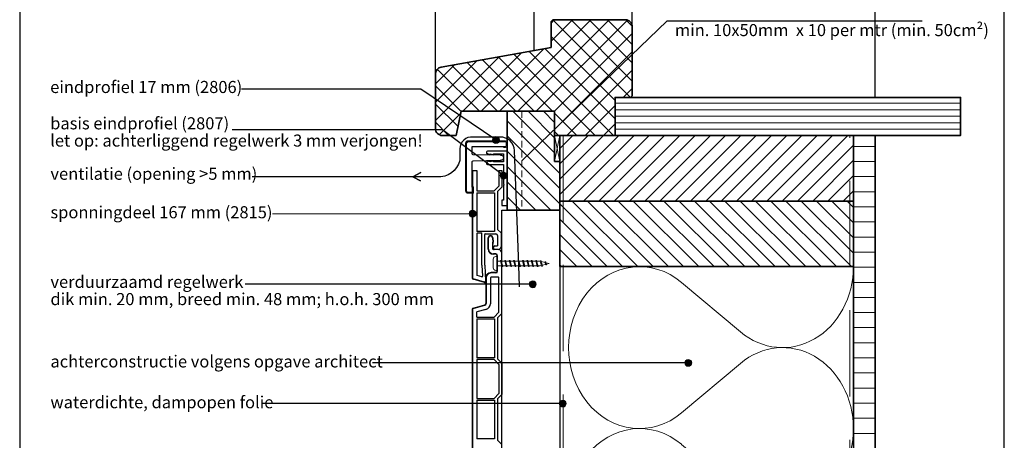
# Model space of a CAD drawing. Units: millimetres. Extents: x 17396 to 18279, y 3874 to 4791.
# Drawn here: x 17531 to 18101, y 4222 to 4466 of the extents above; entities that cross this region are included whole.
import ezdxf

# ---------------------------------------------------------------- set-up
doc = ezdxf.new("R2010")
doc.units = ezdxf.units.MM
doc.header["$LTSCALE"] = 5
doc.header["$MEASUREMENT"] = 0
doc.linetypes.add('AI-Linetype-1', pattern=[1.143001, 0.762, -0.381])
doc.linetypes.add('DASHED', pattern=[0.75, 0.5, -0.25])
for name, color, linetype, lineweight in [('Aanzichtlijnen', 7, 'Continuous', 25), ('Arcering overigen', 8, 'Continuous', 0), ('Attributes', 7, 'Continuous', 25), ('Doorsnede aluminium', 7, 'Continuous', 25), ('Doorsnede hout etc.', 7, 'Continuous', 35), ('Doorsnede kunststof', 7, 'Continuous', 25), ('Doorsnede Renolit', 7, 'Continuous', 5), ('Hulplijnen', 7, 'Continuous', 5), ('Tekst', 7, 'Continuous', 25)]:
    doc.layers.add(name, color=color, linetype=linetype, lineweight=lineweight)
doc.layers.add('Laag 1', color=7, linetype='Continuous')
doc.styles.add('Standaard', font='arial.ttf')

# ---------------------------------------------------------------- blocks, each defined once
blk = doc.blocks.new('Kader Keralit Portrait')
blk.add_lwpolyline([(0, 277), (0, 0), (190, 0), (190, 277)], close=True)
at = {"layer": 'Tekst', "style": 'Standaard'}
for tag, p in [('BETREFT1', (25.32, 17.37)), ('BETREFT2', (25.32, 11.21))]:
    blk.add_attdef(tag, p, '', height=3.68, dxfattribs=at)
blk = doc.blocks.new('2801')
at = {"layer": 'Hulplijnen', "linetype": 'Continuous'}
for p, q in [((0, 1.31), (1.93, 1.31)), ((1.82, 1.75), (2.67, -1.75)), ((1.82, 1.75), (2.32, 1.75)), ((2.32, 1.75), (3.17, -1.75)), ((2.43, 1.31), (4.49, 1.31)), ((4.38, 1.75), (5.23, -1.75)), ((4.38, 1.75), (4.88, 1.75)), ((4.88, 1.75), (5.73, -1.75)), ((4.99, 1.31), (7.05, 1.31)), ((6.94, 1.75), (7.79, -1.75)), ((6.94, 1.75), (7.44, 1.75)), ((7.44, 1.75), (8.29, -1.75)), ((7.55, 1.31), (9.61, 1.31)), ((9.5, 1.75), (10.35, -1.75)), ((9.5, 1.75), (10, 1.75)), ((10, 1.75), (10.85, -1.75)), ((10.11, 1.31), (12.17, 1.31)), ((12.06, 1.75), (12.91, -1.75)), ((12.06, 1.75), (12.56, 1.75)), ((12.56, 1.75), (13.41, -1.75)), ((12.67, 1.31), (14.73, 1.31)), ((14.62, 1.75), (15.47, -1.75)), ((14.62, 1.75), (15.12, 1.75)), ((15.12, 1.75), (15.97, -1.75)), ((15.23, 1.31), (17.29, 1.31)), ((17.18, 1.75), (18.03, -1.75)), ((17.18, 1.75), (17.68, 1.75)), ((17.68, 1.75), (18.53, -1.75)), ((17.79, 1.31), (19.85, 1.31)), ((19.74, 1.75), (20.59, -1.75)), ((19.74, 1.75), (20.24, 1.75)), ((20.24, 1.75), (21.09, -1.75)), ((20.35, 1.31), (22.41, 1.31)), ((22.3, 1.75), (23.15, -1.75)), ((22.3, 1.75), (22.8, 1.75)), ((22.8, 1.75), (23.65, -1.75)), ((22.91, 1.31), (24.77, 1.31)), ((24.98, 1.25), (24.77, 1.31)), ((24.92, 1.51), (25.66, -1.57)), ((24.92, 1.51), (25.42, 1.51)), ((25.42, 1.51), (26.16, -1.57)), ((27.7, 0.57), (25.51, 1.12)), ((27.61, 0.96), (28.06, -0.88)), ((27.61, 0.96), (28.11, 0.96)), ((28.11, 0.96), (28.56, -0.88)), ((30, 0), (28.24, 0.44)), ((30, 0), (28.44, -0.39)), ((0, -1.31), (2.56, -1.31)), ((2.67, -1.75), (3.17, -1.75)), ((3.06, -1.31), (5.12, -1.31)), ((5.23, -1.75), (5.73, -1.75)), ((5.62, -1.31), (7.68, -1.31)), ((7.79, -1.75), (8.29, -1.75)), ((8.18, -1.31), (10.24, -1.31)), ((10.35, -1.75), (10.85, -1.75)), ((10.74, -1.31), (12.8, -1.31)), ((12.91, -1.75), (13.41, -1.75)), ((13.3, -1.31), (15.36, -1.31)), ((15.47, -1.75), (15.97, -1.75)), ((15.86, -1.31), (17.92, -1.31)), ((18.03, -1.75), (18.53, -1.75)), ((18.42, -1.31), (20.48, -1.31)), ((20.59, -1.75), (21.09, -1.75)), ((20.98, -1.31), (23.04, -1.31)), ((23.15, -1.75), (23.65, -1.75)), ((23.54, -1.31), (24.77, -1.31)), ((25.55, -1.11), (24.77, -1.31)), ((25.66, -1.57), (26.16, -1.57)), ((27.97, -0.51), (26.02, -0.99)), ((28.06, -0.88), (28.56, -0.88))]:
    blk.add_line(p, q, dxfattribs=at)
at = {"layer": 'Hulplijnen'}
blk.add_lwpolyline([(-0.83, -4), (0, -4), (0, 4), (-0.83, 4, 0.414214), (-2.33, 2.5), (-2.33, -2.5, 0.414214)], format="xyb", close=True, dxfattribs=at)
at = {"layer": 'Attributes', "style": 'Standaard', "flags": 1}
for tag, p in [('BESTELNUMMER', (0.21, 0.34)), ('OMSCHRIJVING', (0.21, -0.66))]:
    blk.add_attdef(tag, p, '', height=0.16, dxfattribs=at)
blk = doc.blocks.new('A$C0F354E6E')
at = {"color": 252}
for p, q in [((13.69, 27.07), (3.31, 41.2)), ((20.31, 27.07), (30.69, 41.2))]:
    blk.add_line(p, q, dxfattribs=at)
for centre, start, end in [((17, 51.27), 323.6626, 216.3374), ((0, 17), 270, 36.3374), ((34, 17), 143.6626, 270)]:
    blk.add_arc(centre, 17, start, end, dxfattribs=at)
blk = doc.blocks.new('TRG-ISO')
at = {"yscale": 0.96618357487921}
blk.add_blockref('A$C0F354E6E', (0, 0), dxfattribs=at)

msp = doc.modelspace()

# ---------------------------------------------------------------- hatches: boundary and pattern name
at = {"layer": 'Arcering overigen'}
h = msp.add_hatch(dxfattribs=at)
h.set_pattern_fill('ANSI37', color=256, scale=60, angle=90, style=0)
edge = h.paths.add_edge_path()
edge.add_line((17775.94, 4398.86), (17783.94, 4398.86))
edge.add_line((17783.94, 4398.86), (17786.94, 4412.86))
edge.add_line((17786.94, 4412.86), (17840.94, 4412.86))
edge.add_line((17840.94, 4412.86), (17840.94, 4398.86))
edge.add_line((17840.94, 4398.86), (17875.94, 4398.86))
edge.add_line((17875.94, 4398.86), (17875.94, 4420.86))
edge.add_line((17875.94, 4420.86), (17884.94, 4420.86))
edge.add_line((17884.94, 4420.86), (17885.94, 4421.86))
edge.add_line((17885.94, 4421.86), (17885.94, 4461.86))
edge.add_arc((17881.94, 4461.86), 4, 0, 90)
edge.add_line((17881.94, 4465.86), (17839.94, 4465.86))
edge.add_line((17839.94, 4465.86), (17838.94, 4464.86))
edge.add_line((17838.94, 4464.86), (17838.94, 4449.86))
edge.add_line((17838.94, 4449.86), (17775.23, 4438.45))
edge.add_arc((17775.94, 4434.51), 4, 100.1543, 180)
edge.add_line((17771.94, 4434.51), (17771.94, 4402.86))
edge.add_arc((17775.94, 4402.86), 4, 180, 270)
h = msp.add_hatch(dxfattribs=at)
h.set_pattern_fill('ANSI31', color=256, scale=30, angle=315, style=0)
h.paths.add_polyline_path([(17875.94, 4398.86), (18075.94, 4398.86), (18075.94, 4420.86), (17875.94, 4420.86)])
h = msp.add_hatch(dxfattribs=at)
h.set_pattern_fill('ANSI31', color=256, scale=50, angle=90, style=0)
h.paths.add_polyline_path([(17840.94, 4412.86), (17813.43, 4412.86), (17813.43, 4355.49), (17843.94, 4355.49), (17843.94, 4383.86), (17840.94, 4383.86)])
h = msp.add_hatch(dxfattribs=at)
h.set_pattern_fill('ANSI31', color=256, scale=50, style=0)
h.paths.add_polyline_path([(17843.94, 4360.86), (18013.94, 4360.86), (18013.94, 4398.86), (17843.94, 4398.86)])
h = msp.add_hatch(dxfattribs=at)
h.set_pattern_fill('ANSI31', color=256, scale=70, angle=315, style=0)
edge = h.paths.add_edge_path()
edge.add_line((18013.94, 3947.58), (18013.94, 4398.86))
edge.add_line((18013.94, 4398.86), (18026.44, 4398.86))
edge.add_line((18026.44, 4398.86), (18026.44, 3947.58))
h = msp.add_hatch(dxfattribs=at)
h.set_pattern_fill('ANSI31', color=256, scale=50, angle=90, style=0)
h.paths.add_polyline_path([(17843.94, 4322.86), (18013.94, 4322.86), (18013.94, 4360.86), (17843.94, 4360.86)])
at = {"layer": 'Hulplijnen'}
h = msp.add_hatch(color=256, dxfattribs=at)
edge = h.paths.add_edge_path()
edge.add_arc((17807.01, 4396.24), 2, 0, 360)
h = msp.add_hatch(color=256, dxfattribs=at)
edge = h.paths.add_edge_path()
edge.add_arc((17811.42, 4375.63), 2, 0, 360)
h = msp.add_hatch(color=256, dxfattribs=at)
edge = h.paths.add_edge_path()
edge.add_arc((17793.43, 4353.55), 2, 0, 360)
h = msp.add_hatch(color=256, dxfattribs=at)
edge = h.paths.add_edge_path()
edge.add_arc((17828.28, 4312.66), 2, 0, 360)
h = msp.add_hatch(color=256, dxfattribs=at)
edge = h.paths.add_edge_path()
edge.add_arc((17918.35, 4267.11), 2, 0, 360)
h = msp.add_hatch(color=256, dxfattribs=at)
edge = h.paths.add_edge_path()
edge.add_arc((17845.63, 4243.48), 2, 0, 360)

# ---------------------------------------------------------------- linework, layer by layer
at = {"color": 7, "linetype": 'Continuous'}
for p, q in [((17793.23, 4378.58), (17793.23, 4316.24)), ((17793.43, 4378.58), (17793.43, 4316.24)), ((17795.93, 4378.58), (17795.93, 4366.71)), ((17808.73, 4378.58), (17808.73, 4369.56)), ((17810.43, 4378.58), (17810.43, 4368.86)), ((17795.93, 4366.71), (17805.88, 4366.71)), ((17805.88, 4366.71), (17808.73, 4369.56)), ((17810.43, 4368.86), (17807.93, 4366.36)), ((17807.93, 4366.36), (17807.93, 4344.36)), ((17795.93, 4365.71), (17806.23, 4365.71)), ((17795.93, 4365.71), (17795.93, 4343.21)), ((17806.23, 4365.71), (17806.23, 4343.21)), ((17807.93, 4344.36), (17809.93, 4342.36)), ((17806.23, 4343.21), (17795.93, 4343.21)), ((17795.93, 4342.06), (17795.93, 4318.01)), ((17796.23, 4342.36), (17798.53, 4342.36)), ((17798.83, 4323.66), (17798.83, 4342.06)), ((17800.53, 4323.71), (17800.53, 4341.56)), ((17800.83, 4341.86), (17806.93, 4341.86)), ((17802.53, 4333), (17802.53, 4339.59)), ((17802.73, 4333), (17802.73, 4339.59)), ((17804.95, 4339.59), (17805.16, 4337.09)), ((17807.93, 4340.86), (17807.93, 4334.86)), ((17809.93, 4342.36), (17809.93, 4334.36)), ((17805.23, 4333), (17805.23, 4335.35)), ((17808.43, 4332.7), (17805.53, 4332.7)), ((17806.43, 4334.86), (17807.93, 4334.86)), ((17808.43, 4332.86), (17806.43, 4332.86)), ((17806.93, 4330.2), (17805.53, 4330.2)), ((17806.93, 4330), (17805.53, 4330)), ((17807.73, 4320.2), (17807.73, 4329.2)), ((17807.93, 4320.2), (17807.93, 4329.2)), ((17810.43, 4295.7), (17810.43, 4330.7)), ((17798.83, 4323.66), (17799.17, 4317.26)), ((17800.53, 4323.71), (17801.02, 4314.45)), ((17800.33, 4313.75), (17793.75, 4315.57)), ((17800.39, 4313.95), (17793.8, 4315.76)), ((17798.79, 4316.96), (17796.16, 4317.72)), ((17800.99, 4318.75), (17801.22, 4314.46)), ((17801.13, 4316.4), (17801.13, 4301.47)), ((17801.33, 4316.4), (17801.33, 4301.47)), ((17803.83, 4316.4), (17803.83, 4301.4)), ((17806.93, 4319.4), (17804.13, 4319.4)), ((17806.93, 4319.2), (17804.13, 4319.2)), ((17808.43, 4316.7), (17804.13, 4316.7)), ((17808.73, 4296.4), (17808.73, 4316.4)), ((17793.23, 4298.15), (17793.23, 4149.09)), ((17793.43, 4298.15), (17793.43, 4149.09)), ((17793.75, 4298.83), (17800.54, 4300.7)), ((17793.8, 4298.63), (17800.59, 4300.51)), ((17801.19, 4298.08), (17795.93, 4296.63)), ((17795.93, 4293.55), (17795.93, 4296.63)), ((17795.93, 4293.55), (17805.88, 4293.55)), ((17795.93, 4292.55), (17806.23, 4292.55)), ((17795.93, 4292.55), (17795.93, 4270.05)), ((17808.73, 4296.4), (17805.88, 4293.55)), ((17806.23, 4292.55), (17806.23, 4270.05)), ((17810.43, 4295.7), (17807.93, 4293.2)), ((17807.93, 4293.2), (17807.93, 4269.4)), ((17806.23, 4270.05), (17795.93, 4270.05)), ((17807.93, 4269.4), (17810.43, 4266.9)), ((17805.88, 4269.05), (17795.93, 4269.05)), ((17795.93, 4269.05), (17795.93, 4246.55)), ((17808.73, 4266.2), (17805.88, 4269.05)), ((17808.73, 4266.2), (17808.73, 4249.41)), ((17810.43, 4266.9), (17810.43, 4248.7)), ((17795.93, 4246.55), (17805.88, 4246.55)), ((17805.88, 4246.55), (17808.73, 4249.41)), ((17810.43, 4248.7), (17807.93, 4246.2)), ((17795.93, 4245.55), (17806.23, 4245.55)), ((17795.93, 4245.55), (17795.93, 4223.05)), ((17806.23, 4245.55), (17806.23, 4223.05)), ((17807.93, 4246.2), (17807.93, 4222.4)), ((17806.23, 4223.05), (17795.93, 4223.05)), ((17807.93, 4222.4), (17810.43, 4219.9))]:
    msp.add_line(p, q, dxfattribs=at)
for p, q in [((17793.23, 4378.58), (17795.93, 4378.58)), ((17808.73, 4378.58), (17810.43, 4378.58)), ((17805.23, 4335.9), (17805.43, 4335.9)), ((17800.79, 4318.74), (17800.99, 4318.75))]:
    msp.add_line(p, q)
msp.add_lwpolyline([(17805.15, 4339.61), (17805.36, 4337.11)], dxfattribs=at)
for centre, radius, start, end in [((17796.23, 4342.06), 0.3, 90, 180), ((17798.53, 4342.06), 0.3, 360, 90), ((17800.83, 4341.56), 0.3, 90, 180), ((17803.84, 4339.59), 1.31, 0, 180), ((17803.84, 4339.59), 1.11, 0, 180), ((17806.93, 4340.86), 1, 0, 90), ((17805.53, 4333), 3, 180, 270), ((17805.53, 4333), 2.8, 180, 270), ((17785.23, 4335.35), 20, 0, 4.991), ((17805.53, 4333), 0.3, 180, 270), ((17785.23, 4335.35), 20.2, 1.5602, 4.991), ((17806.43, 4333.86), 1, 90, 180), ((17806.43, 4333.86), 1, 180, 270), ((17808.43, 4334.36), 1.5, 270, 0), ((17808.43, 4330.7), 2, 0, 90), ((17806.93, 4329.2), 1, 0, 90), ((17806.93, 4329.2), 0.8, 0, 90), ((17793.93, 4316.24), 0.7, 180, 255), ((17793.93, 4316.24), 0.5, 180, 255), ((17796.23, 4318.01), 0.3, 180, 255), ((17798.87, 4317.25), 0.3, 255, 3), ((17804.13, 4316.4), 3, 90, 180), ((17804.13, 4316.4), 2.8, 90, 180), ((17804.13, 4316.4), 0.3, 90, 180), ((17806.93, 4320.2), 1, 270, 0), ((17806.93, 4320.2), 0.8, 270, 0), ((17808.43, 4316.4), 0.3, 0, 90), ((17800.52, 4314.43), 0.7, 254.5827, 3), ((17800.52, 4314.43), 0.5, 254.5827, 3), ((17793.93, 4298.15), 0.7, 105, 180), ((17793.93, 4298.15), 0.5, 105, 180), ((17800.33, 4301.47), 0.8, 285, 0), ((17800.33, 4301.47), 1, 285, 0), ((17800.33, 4301.47), 3.5, 284.2235, 358.8237)]:
    msp.add_arc(centre, radius, start, end, dxfattribs=at)
at = {"layer": 'Aanzichtlijnen'}
for p, q in [((17771.94, 4418.69), (17771.94, 4704.93)), ((17828.94, 4704.93), (17828.94, 4448.07)), ((17885.94, 4461.86), (17885.94, 4704.93)), ((18026.44, 4420.86), (18026.44, 4704.93))]:
    msp.add_line(p, q, dxfattribs=at)
for points in [[(17843.94, 4398.86), (17843.94, 3947.58)], [(17843.94, 4398.86), (17843.94, 3947.58)], [(18013.94, 3947.58), (18013.94, 4398.86)], [(17810.43, 3947.58), (17810.43, 4355.49), (17843.94, 4355.49), (17843.94, 3947.58)]]:
    msp.add_lwpolyline(points, dxfattribs=at)
at = {"layer": 'Arcering overigen', "linetype": 'DASHED', "ltscale": 20}
msp.add_line((18011.94, 3947.58), (18011.94, 4398.86), dxfattribs=at)
at = {"layer": 'Arcering overigen', "linetype": 'ByBlock'}
msp.add_lwpolyline([(17843.94, 4383.86), (17843.94, 4398.86), (17840.94, 4398.86), (17840.94, 4383.86)], close=True, dxfattribs=at)
msp.add_lwpolyline([(17843.94, 4383.86), (17840.94, 4398.86), (17843.94, 4398.86), (17840.94, 4383.86), (17843.94, 4383.86)], dxfattribs=at)
at = {"layer": 'Arcering overigen', "linetype": 'DASHED', "ltscale": 20}
msp.add_lwpolyline([(17845.94, 4398.86), (17845.94, 3947.58)], dxfattribs=at)
at = {"layer": 'Doorsnede aluminium'}
msp.add_lwpolyline([(17813.43, 4389.73), (17802.08, 4389.73, 0.331221), (17801.47, 4389.26, 0.174906), (17801.51, 4388.8, 0.123812), (17801.75, 4388.5, 0.050061), (17802.03, 4388.33), (17803.44, 4387.65), (17803.44, 4388.22), (17805.49, 4387.65), (17805.49, 4388.22), (17811.42, 4388.22), (17811.42, 4383.64), (17805.49, 4383.64), (17805.49, 4384.22), (17803.44, 4383.64), (17803.44, 4384.22), (17802.03, 4383.54, 0.173081), (17801.51, 4383, 0.137144), (17801.45, 4382.65, 0.136544), (17801.58, 4382.34, 0.136801), (17801.79, 4382.19, 0.086569), (17802.08, 4382.13), (17811.42, 4382.13), (17811.42, 4370.65), (17811.68, 4370.31), (17811.42, 4369.97), (17811.42, 4361.28), (17810.46, 4361.28), (17810.46, 4358.23), (17813.43, 4358.23)], format="xyb", close=True, dxfattribs=at)
at = {"layer": 'Doorsnede hout etc.'}
msp.add_lwpolyline([(17775.94, 4398.86), (17783.94, 4398.86), (17786.94, 4412.86), (17840.94, 4412.86), (17840.94, 4398.86), (17875.94, 4398.86), (17875.94, 4420.86), (17884.94, 4420.86), (17885.94, 4421.86), (17885.94, 4461.86, 0.414214), (17881.94, 4465.86), (17839.94, 4465.86), (17838.94, 4464.86), (17838.94, 4449.86), (17775.23, 4438.45, 0.363208), (17771.94, 4434.51), (17771.94, 4402.86, 0.414214)], format="xyb", close=True, dxfattribs=at)
for points in [[(17875.94, 4398.86), (18075.94, 4398.86), (18075.94, 4420.86), (17875.94, 4420.86)], [(17840.94, 4412.86), (17813.43, 4412.86), (17813.43, 4355.49), (17843.94, 4355.49), (17843.94, 4383.86), (17840.94, 4383.86)], [(17843.94, 4360.86), (18013.94, 4360.86), (18013.94, 4398.86), (17843.94, 4398.86)], [(17843.94, 4322.86), (18013.94, 4322.86), (18013.94, 4360.86), (17843.94, 4360.86)]]:
    msp.add_lwpolyline(points, close=True, dxfattribs=at)
msp.add_lwpolyline([(18013.94, 3947.58), (18013.94, 4398.86), (18026.44, 4398.86), (18026.44, 3947.58)], dxfattribs=at)
at = {"layer": 'Doorsnede kunststof'}
msp.add_lwpolyline([(17809.36, 4387.55, -0.199968), (17810.9, 4386.98, -0.19394), (17811.3, 4386.1, -0.115554), (17811.15, 4385.27, -0.161967), (17810.59, 4384.64, -0.068254), (17809.88, 4384.36, -0.072057), (17809.36, 4384.3), (17793.56, 4384, 0.300303), (17792.94, 4383.49), (17792.94, 4369.09), (17793.43, 4368.79), (17793.43, 4365.84), (17790.86, 4365.84, -0.352026), (17789.94, 4366.68), (17789.94, 4394.45, -0.342601), (17790.83, 4395.34), (17812.48, 4395.34, -0.312387), (17812.94, 4394.88), (17812.94, 4392.81, -0.280903), (17812.52, 4392.33), (17792.94, 4392.35), (17792.94, 4388.47, 0.319737), (17793.6, 4387.89)], format="xyb", close=True, dxfattribs=at)
at = {"layer": 'Doorsnede Renolit'}
msp.add_lwpolyline([(17793.44, 4369.37), (17793.93, 4369.06), (17793.93, 4365.34), (17790.84, 4365.34, -0.36332), (17789.44, 4366.65), (17789.44, 4394.48, -0.355252), (17790.8, 4395.84), (17812.52, 4395.84, -0.339355), (17813.44, 4394.92), (17813.44, 4392.77, -0.314435), (17812.58, 4391.83), (17811.27, 4391.83)], format="xyb", dxfattribs=at)
at = {"layer": 'Hulplijnen', "linetype": 'AI-Linetype-1'}
msp.add_line((17821.94, 4412.86), (17821.94, 4355.49), dxfattribs=at)
at = {"layer": 'Hulplijnen'}
msp.add_line((17793.43, 4353.55), (17677.63, 4353.55), dxfattribs=at)
for centre in [(17807.01, 4396.24), (17811.42, 4375.63), (17793.43, 4353.55), (17828.28, 4312.66), (17918.35, 4267.11), (17845.63, 4243.48)]:
    msp.add_circle(centre, 2, dxfattribs=at)
at = {"layer": 'Laag 1', "lineweight": 9}
msp.add_open_spline([(17789.94, 4394.45), (17789.94, 4394.45), (17789.94, 4366.6), (17789.94, 4366.6)], degree=3, dxfattribs=at)
at = {"layer": 'Tekst'}
for p, q in [((17828.28, 4312.66), (17661.79, 4312.66)), ((17918.35, 4267.11), (17735.53, 4267.11)), ((17845.63, 4243.48), (17672.09, 4243.48))]:
    msp.add_line(p, q, dxfattribs=at)
for points in [[(17821.94, 4384.18), (17906.06, 4465.37), (18053.71, 4465.37)], [(17807.01, 4396.24), (17763.51, 4425.62), (17659.73, 4425.62)], [(17811.42, 4375.63), (17776, 4402.21), (17654.19, 4402.21)]]:
    msp.add_lwpolyline(points, dxfattribs=at)
msp.add_lwpolyline([(17820.63, 4311.23), (17820.24, 4323.65), (17817.81, 4390.08, 0.408588), (17809.38, 4397.94), (17793.6, 4397.94, 0.433078), (17786.06, 4391.13), (17786.02, 4384.33, -0.367422), (17772.92, 4374.94), (17758.84, 4374.94), (17763.49, 4377.36), (17758.84, 4374.94), (17763.33, 4372.57), (17758.84, 4374.94), (17665.95, 4374.94)], format="xyb", dxfattribs=at)

# ---------------------------------------------------------------- block references
at = {"xscale": 3, "yscale": 3, "zscale": 3}
msp.add_blockref('Kader Keralit Portrait', (17531.28, 3873.93), dxfattribs=at)
msp.add_blockref('2801', (17807.73, 4324.7))
at = {"layer": 'Arcering overigen', "xscale": 2.759383515428405, "yscale": 2.5, "zscale": 2.759383515428405, "rotation": 90.00002874008479}
for p in [(18013.94, 4229.04), (18013.94, 4135.22)]:
    msp.add_blockref('TRG-ISO', p, dxfattribs=at)

# ---------------------------------------------------------------- texts
at = {"layer": 'Tekst', "style": 'Standaard'}
for s, p in [('min. 10x50mm  x 10 per mtr (min. 50cm²)', (17910.57, 4456.42)), ('eindprofiel 17 mm (2806)', (17548.94, 4423.45)), ('basis eindprofiel (2807)', (17548.94, 4402.4)), ('let op: achterliggend regelwerk 3 mm verjongen!', (17548.94, 4392.4)), ('ventilatie (opening >5 mm)', (17549.08, 4373.17)), ('sponningdeel 167 mm (2815)', (17549.08, 4350.87)), ('verduurzaamd regelwerk', (17549.08, 4310.55)), ('dik min. 20 mm, breed min. 48 mm; h.o.h. 300 mm', (17549.08, 4300.55)), ('achterconstructie volgens opgave architect', (17549.08, 4264.44)), ('waterdichte, dampopen folie', (17549.08, 4240.81))]:
    msp.add_text(s, height=7, dxfattribs=at).set_placement(p)

doc.saveas('drawing.dxf')
